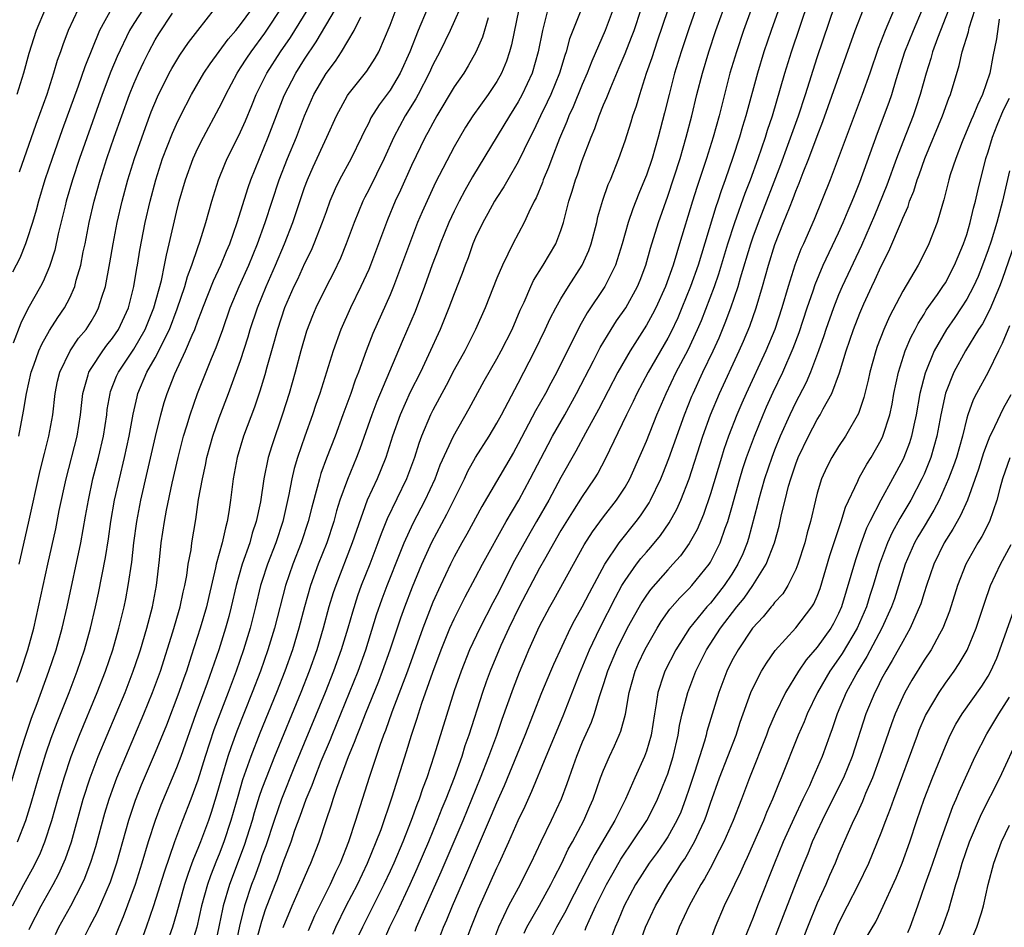
# Model space of a CAD drawing. Units: inches. Extents: x 2599874 to 2601000, y 1476000 to 1479000.
# Drawn here: x 2600190 to 2600283, y 1476955 to 1477040 of the extents above; entities that cross this region are included whole.
import ezdxf

# ---------------------------------------------------------------- set-up
doc = ezdxf.new("R2010")
doc.units = ezdxf.units.IN
doc.header["$MEASUREMENT"] = 0
doc.layers.add('LD25981476_2ft', color=206, linetype='Continuous')

msp = doc.modelspace()

# ---------------------------------------------------------------- linework, layer by layer
at = {"layer": 'LD25981476_2ft'}
for points, elevation in [([(2600219.633, 1476954.367), (2600219.91, 1476955), (2600220.901, 1476957), (2600221.944, 1476959), (2600222.897, 1476961), (2600223.71, 1476963), (2600224.15, 1476964.15), (2600225.207, 1476967.207), (2600226.542, 1476971.458), (2600227.011, 1476973), (2600227.508, 1476974.492), (2600227.981, 1476975.981), (2600229, 1476978.905), (2600229.787, 1476981), (2600230.605, 1476983), (2600231, 1476983.884), (2600232.042, 1476985.958), (2600233, 1476987.752), (2600233.645, 1476989), (2600235.882, 1476993), (2600237.051, 1476995), (2600238.131, 1476997), (2600239.789, 1477000.211), (2600240.213, 1477001), (2600241.351, 1477003), (2600242.463, 1477005), (2600244.059, 1477008.059), (2600244.688, 1477009.312), (2600245.705, 1477011), (2600246.213, 1477011.787), (2600247.063, 1477013), (2600248.163, 1477015), (2600248.407, 1477015.593), (2600248.943, 1477017), (2600249.389, 1477018.611), (2600250.13, 1477021), (2600251, 1477023.46), (2600252.155, 1477027), (2600252.739, 1477029), (2600253.251, 1477031), (2600253.726, 1477033), (2600254.241, 1477035), (2600254.836, 1477037), (2600255.503, 1477039), (2600257.685, 1477045)], 10052), ([(2600229.254, 1476953), (2600230.006, 1476955), (2600230.312, 1476955.688), (2600230.84, 1476957), (2600232.109, 1476959.891), (2600233, 1476962), (2600234.51, 1476965.49), (2600235, 1476966.678), (2600235.715, 1476968.284), (2600237.657, 1476973), (2600239.22, 1476977), (2600240.059, 1476979), (2600240.342, 1476979.657), (2600241.909, 1476983), (2600242.276, 1476983.724), (2600243, 1476985.008), (2600243.661, 1476986.339), (2600245.107, 1476989), (2600246.449, 1476991), (2600248.045, 1476993), (2600248.453, 1476993.547), (2600249.253, 1476994.747), (2600249.392, 1476995), (2600250.351, 1476997), (2600250.542, 1476997.458), (2600251.106, 1476998.894), (2600252.564, 1477003), (2600253.26, 1477004.74), (2600253.368, 1477005), (2600254.301, 1477007), (2600255.266, 1477009), (2600255.802, 1477010.198), (2600256.386, 1477011.614), (2600256.903, 1477013), (2600257.592, 1477015), (2600257.809, 1477015.809), (2600258.768, 1477019), (2600259, 1477019.663), (2600259.497, 1477021), (2600261.577, 1477026.424), (2600262.252, 1477028.252), (2600263.233, 1477031), (2600263.894, 1477033), (2600265, 1477036.468), (2600267.222, 1477043)], 10044), ([(2600190.095, 1476963), (2600190.897, 1476965), (2600191.386, 1476966.614), (2600192.064, 1476969), (2600192.758, 1476971.242), (2600193.275, 1476972.725), (2600193.827, 1476974.173), (2600194.959, 1476977), (2600195.704, 1476979), (2600196.381, 1476981), (2600196.952, 1476983), (2600197.418, 1476985), (2600197.697, 1476986.303), (2600198.36, 1476989.64), (2600198.63, 1476991.37), (2600198.856, 1476993), (2600199.198, 1476995), (2600199.652, 1476997), (2600200.143, 1476999), (2600200.569, 1477001), (2600200.938, 1477003.063), (2600201.306, 1477004.694), (2600201.391, 1477005), (2600202.233, 1477007), (2600203, 1477008.336), (2600203.35, 1477009), (2600203.648, 1477009.648), (2600204.33, 1477011), (2600205.069, 1477012.931), (2600205.769, 1477015), (2600206.036, 1477015.964), (2600206.444, 1477017), (2600207, 1477018.671), (2600207.188, 1477019.187), (2600207.744, 1477021), (2600208.31, 1477023), (2600208.935, 1477025), (2600209.525, 1477026.475), (2600209.754, 1477027), (2600210.836, 1477029.164), (2600211.457, 1477030.543), (2600212.043, 1477031.956), (2600212.456, 1477033), (2600213.45, 1477035), (2600214.742, 1477037), (2600215.666, 1477038.334), (2600216.083, 1477039), (2600217.941, 1477042.059)], 10080), ([(2600231.976, 1477042.024), (2600230.62, 1477039), (2600229.652, 1477037), (2600229, 1477035.773), (2600228.656, 1477035), (2600227.616, 1477033), (2600227.403, 1477032.597), (2600226.421, 1477031), (2600225.357, 1477029), (2600224.441, 1477027), (2600223, 1477024.057), (2600222.635, 1477023.365), (2600222.458, 1477023), (2600221.633, 1477021), (2600220.889, 1477019), (2600220.342, 1477017.658), (2600219.694, 1477016.306), (2600219, 1477014.99), (2600218.033, 1477013), (2600217.73, 1477012.27), (2600217.173, 1477010.827), (2600216.638, 1477009), (2600216.107, 1477007), (2600215.543, 1477005), (2600214.938, 1477003.062), (2600213.914, 1477000.086), (2600213.584, 1476999), (2600213.168, 1476997), (2600212.854, 1476994.854), (2600212.475, 1476993), (2600212.1, 1476991.9), (2600211.853, 1476991), (2600211.149, 1476989), (2600210.584, 1476987), (2600210.122, 1476985), (2600209.888, 1476984.112), (2600209.583, 1476983), (2600208.955, 1476981), (2600207.878, 1476977.878), (2600206.825, 1476975), (2600205.392, 1476971), (2600205, 1476969.949), (2600203.546, 1476966.454), (2600202.989, 1476965.011), (2600202.347, 1476963), (2600201.765, 1476961), (2600201.127, 1476959), (2600200.018, 1476955.982), (2600199.588, 1476955), (2600199, 1476953.527)], 10070), ([(2600215, 1476954.971), (2600215.832, 1476957), (2600216.498, 1476958.498), (2600217.397, 1476960.603), (2600217.589, 1476961), (2600218.353, 1476963), (2600219.005, 1476965), (2600219.525, 1476966.475), (2600219.683, 1476967), (2600220.022, 1476968.022), (2600221.121, 1476971), (2600221.675, 1476972.325), (2600221.908, 1476973), (2600222.233, 1476973.767), (2600222.696, 1476975), (2600223.934, 1476978.067), (2600224.291, 1476979), (2600225.013, 1476981), (2600226.008, 1476983.992), (2600226.37, 1476985), (2600227.101, 1476986.899), (2600227.983, 1476989), (2600228.917, 1476991.083), (2600230.317, 1476993.683), (2600231.96, 1476997), (2600232.292, 1476997.708), (2600233.013, 1476998.987), (2600234.265, 1477001), (2600235, 1477002.227), (2600235.426, 1477003), (2600237, 1477005.951), (2600238.569, 1477009), (2600239.533, 1477011), (2600239.987, 1477012.013), (2600240.507, 1477013), (2600241, 1477013.864), (2600241.701, 1477015), (2600243.002, 1477016.998), (2600243.62, 1477018.38), (2600243.838, 1477019), (2600244.346, 1477021), (2600244.464, 1477021.536), (2600244.911, 1477023.089), (2600245.434, 1477024.566), (2600245.625, 1477025), (2600246.417, 1477027), (2600247, 1477028.661), (2600247.569, 1477030.431), (2600247.734, 1477031), (2600248.066, 1477031.934), (2600248.372, 1477033), (2600249.024, 1477035), (2600249.528, 1477036.472), (2600250.035, 1477038.035), (2600251.54, 1477042.46)], 10056), ([(2600253.988, 1477042.013), (2600253, 1477039.243), (2600252.255, 1477037), (2600251.649, 1477035), (2600251.125, 1477033), (2600250.708, 1477031.291), (2600250.109, 1477029), (2600249.528, 1477027), (2600249, 1477025.433), (2600248.835, 1477025), (2600248.29, 1477023.71), (2600247.726, 1477022.273), (2600247.289, 1477021), (2600246.732, 1477019), (2600246.115, 1477017), (2600245.125, 1477015), (2600243.467, 1477012.533), (2600242.735, 1477011.265), (2600240.607, 1477007), (2600240.042, 1477005.958), (2600239.546, 1477005), (2600238.632, 1477003.368), (2600237, 1477000.274), (2600236.545, 1476999.455), (2600235.813, 1476998.187), (2600233.593, 1476994.407), (2600232.193, 1476991.807), (2600231.726, 1476991), (2600231, 1476989.683), (2600230.657, 1476989), (2600229.711, 1476987), (2600229, 1476985.436), (2600228.059, 1476983), (2600226.616, 1476979), (2600225.149, 1476975.149), (2600224.561, 1476973.439), (2600224.38, 1476973), (2600224.025, 1476972.025), (2600223.038, 1476969.038), (2600221.775, 1476965), (2600221.114, 1476963), (2600220.32, 1476961), (2600219.88, 1476960.12), (2600219.374, 1476959), (2600217.918, 1476956.082), (2600217.319, 1476954.68)], 10054), ([(2600259.404, 1477042.596), (2600258.099, 1477039), (2600257.426, 1477037), (2600256.83, 1477035), (2600255.803, 1477031), (2600255.248, 1477029), (2600254.63, 1477027), (2600253.729, 1477024.27), (2600253.327, 1477023), (2600252.116, 1477019), (2600251.84, 1477018.16), (2600251.507, 1477017), (2600250.792, 1477015), (2600249.882, 1477013), (2600249.585, 1477012.415), (2600249, 1477011.382), (2600247.474, 1477009), (2600246.335, 1477007), (2600244.503, 1477003.497), (2600243.287, 1477001.287), (2600242.396, 1476999.604), (2600241, 1476997.135), (2600239.851, 1476995), (2600238.718, 1476993), (2600238.085, 1476991.915), (2600236.648, 1476989.352), (2600235, 1476986.074), (2600234.622, 1476985.379), (2600233.398, 1476983), (2600232.449, 1476981), (2600231.643, 1476979), (2600231, 1476977.141), (2600229.128, 1476971.129), (2600228.428, 1476969), (2600228.038, 1476967.963), (2600227.726, 1476967), (2600227.516, 1476966.484), (2600226.98, 1476965), (2600226.179, 1476963), (2600225.339, 1476961), (2600225, 1476960.247), (2600224.426, 1476959), (2600222.408, 1476955), (2600221.961, 1476954.039)], 10050), ([(2600261.816, 1477042.184), (2600260.692, 1477039), (2600260.014, 1477037), (2600259.413, 1477035), (2600258.325, 1477031), (2600258.006, 1477029.994), (2600257.721, 1477029), (2600257.105, 1477027.105), (2600256.381, 1477025), (2600256.015, 1477023.985), (2600255.697, 1477023), (2600255.512, 1477022.488), (2600253.839, 1477017), (2600253.141, 1477015), (2600252.332, 1477013), (2600251.93, 1477012.07), (2600251.284, 1477010.716), (2600251, 1477010.189), (2600249.157, 1477007), (2600248.121, 1477005), (2600247.768, 1477004.231), (2600247.154, 1477003), (2600245.156, 1476998.844), (2600244.458, 1476997.542), (2600244.126, 1476997), (2600243, 1476995.346), (2600242.083, 1476993.917), (2600241, 1476992.152), (2600239.452, 1476989.452), (2600239, 1476988.643), (2600237.089, 1476985), (2600236.118, 1476983), (2600235.379, 1476981.379), (2600234.385, 1476979), (2600234.009, 1476977.991), (2600233.658, 1476977), (2600232.373, 1476973), (2600232.015, 1476971.985), (2600231.704, 1476971), (2600230.988, 1476968.988), (2600230.218, 1476967), (2600229.859, 1476966.141), (2600229.417, 1476965), (2600228.589, 1476963), (2600227.517, 1476960.483), (2600226.857, 1476959), (2600225.627, 1476956.373), (2600224.955, 1476955), (2600224.346, 1476953.654)], 10048), ([(2600189.063, 1476966.937), (2600190.438, 1476971.562), (2600190.919, 1476973.081), (2600191.425, 1476974.575), (2600191.947, 1476975.947), (2600193.06, 1476979), (2600193.728, 1476981), (2600194.294, 1476983), (2600194.753, 1476985), (2600196.032, 1476991), (2600196.248, 1476992.248), (2600196.491, 1476993.509), (2600196.745, 1476995), (2600197.176, 1476997), (2600197.696, 1476999), (2600198.157, 1477001), (2600198.463, 1477003), (2600198.52, 1477003.48), (2600198.782, 1477005), (2600198.832, 1477005.168), (2600199.389, 1477006.611), (2600199.557, 1477007), (2600201, 1477009.157), (2600202.069, 1477011), (2600202.881, 1477013), (2600203.581, 1477015.581), (2600203.878, 1477017), (2600204.053, 1477017.947), (2600204.319, 1477019), (2600205, 1477021.986), (2600205.261, 1477023), (2600205.841, 1477025), (2600206.567, 1477027), (2600207, 1477027.954), (2600207.522, 1477029), (2600209, 1477031.744), (2600209.417, 1477032.582), (2600209.606, 1477033), (2600210.672, 1477035), (2600211, 1477035.478), (2600211.591, 1477036.409), (2600211.989, 1477037), (2600213.273, 1477038.727), (2600215, 1477041.344)], 10082), ([(2600198.934, 1477041.066), (2600197.791, 1477039), (2600196.404, 1477035.596), (2600195.776, 1477033.776), (2600194.303, 1477029.697), (2600193.362, 1477027), (2600192.683, 1477025), (2600192.065, 1477023), (2600191.849, 1477022.151), (2600191.503, 1477021), (2600191, 1477019.38), (2600190.867, 1477019), (2600190.319, 1477017.681), (2600189.647, 1477016.353)], 10092), ([(2600227.346, 1476954.654), (2600227.474, 1476955), (2600229.799, 1476960.2), (2600231.829, 1476965), (2600233.475, 1476969), (2600234.253, 1476971), (2600234.982, 1476972.982), (2600235.504, 1476974.496), (2600236.561, 1476977.439), (2600237.119, 1476978.881), (2600237.707, 1476980.293), (2600238.008, 1476981), (2600239, 1476983.197), (2600239.961, 1476985), (2600240.341, 1476985.659), (2600242.169, 1476989), (2600243.185, 1476990.815), (2600243.963, 1476992.037), (2600245, 1476993.429), (2600246.214, 1476995), (2600247, 1476996.221), (2600247.44, 1476997), (2600248.545, 1476999.455), (2600249, 1477000.529), (2600249.982, 1477003), (2600250.838, 1477005), (2600251.8, 1477007), (2600252.913, 1477009.086), (2600253.802, 1477011), (2600254.159, 1477011.841), (2600255.369, 1477015), (2600255.787, 1477016.213), (2600256.628, 1477019), (2600257.286, 1477021), (2600258.255, 1477023.746), (2600258.735, 1477025), (2600259.453, 1477027), (2600260.146, 1477029), (2600260.345, 1477029.655), (2600260.804, 1477031), (2600261.575, 1477033.575), (2600261.979, 1477035), (2600262.597, 1477037), (2600264.216, 1477041.785)], 10046), ([(2600189.642, 1476957), (2600190.698, 1476959), (2600191.521, 1476960.48), (2600192.188, 1476961.812), (2600192.678, 1476963), (2600193.329, 1476965), (2600193.88, 1476967), (2600194.47, 1476969), (2600195.145, 1476971), (2600195.93, 1476973), (2600197.576, 1476977), (2600198.337, 1476979), (2600199.031, 1476981), (2600199.612, 1476983), (2600200.089, 1476985), (2600200.245, 1476985.755), (2600200.477, 1476987), (2600200.804, 1476989.196), (2600201.006, 1476991), (2600201.276, 1476993), (2600201.66, 1476995), (2600202.294, 1476997.706), (2600203.027, 1477000.973), (2600203.518, 1477003), (2600203.844, 1477004.156), (2600204.116, 1477005), (2600204.849, 1477006.849), (2600205.848, 1477009), (2600206.457, 1477010.457), (2600206.708, 1477011), (2600207, 1477011.795), (2600207.343, 1477012.657), (2600207.46, 1477013), (2600208.457, 1477015.543), (2600209.152, 1477017), (2600209.692, 1477018.308), (2600209.999, 1477019), (2600210.691, 1477021), (2600211.7, 1477024.3), (2600211.952, 1477025), (2600213.596, 1477029), (2600215.084, 1477032.916), (2600216.161, 1477035), (2600217, 1477036.312), (2600218.081, 1477037.919), (2600219.875, 1477041)], 10078), ([(2600201.887, 1477041), (2600201, 1477039.647), (2600200.595, 1477039), (2600199.446, 1477036.554), (2600198.854, 1477035.146), (2600198.029, 1477033), (2600196.408, 1477028.408), (2600195.924, 1477027), (2600195.266, 1477025), (2600194.677, 1477023), (2600194.567, 1477022.567), (2600193.934, 1477019.934), (2600193.599, 1477018.401), (2600193.117, 1477016.883), (2600192.509, 1477015.491), (2600192.25, 1477015), (2600191.085, 1477012.916), (2600190.409, 1477011.591), (2600189.706, 1477009.707)], 10090), ([(2600192.705, 1477041), (2600191.845, 1477039), (2600191.157, 1477036.843), (2600190.658, 1477035), (2600190.038, 1477033)], 10096), ([(2600190.042, 1476977.958), (2600190.413, 1476979), (2600191.075, 1476981), (2600191.64, 1476983), (2600192.089, 1476985), (2600192.502, 1476987), (2600192.937, 1476989), (2600193.686, 1476992.315), (2600194.023, 1476994.023), (2600194.653, 1476997), (2600195.686, 1477001), (2600196.001, 1477003), (2600196.14, 1477004.14), (2600196.225, 1477005), (2600196.742, 1477006.742), (2600196.804, 1477007), (2600197, 1477007.326), (2600198.093, 1477009), (2600198.479, 1477009.521), (2600199, 1477010.176), (2600199.566, 1477011), (2600200.493, 1477013), (2600200.999, 1477015), (2600201.274, 1477016.726), (2600201.333, 1477017), (2600201.57, 1477018.43), (2600202.076, 1477021), (2600202.528, 1477023), (2600203.05, 1477025), (2600203.7, 1477027), (2600204.622, 1477029.378), (2600205, 1477030.231), (2600205.376, 1477031), (2600206.413, 1477033), (2600207.57, 1477035), (2600208.141, 1477035.859), (2600209, 1477037.011), (2600209.835, 1477038.164), (2600210.554, 1477039), (2600211, 1477039.547), (2600212.062, 1477041)], 10084), ([(2600190.234, 1477001), (2600190.677, 1477003.323), (2600190.946, 1477005), (2600191.399, 1477007), (2600191.64, 1477007.64), (2600192.116, 1477009), (2600192.38, 1477009.62), (2600193.113, 1477010.887), (2600193.898, 1477012.102), (2600194.507, 1477013), (2600195, 1477013.963), (2600195.464, 1477015), (2600195.615, 1477015.615), (2600196.032, 1477017), (2600196.273, 1477018.272), (2600196.433, 1477019), (2600196.821, 1477021), (2600197.289, 1477023), (2600197.849, 1477025), (2600198.486, 1477027), (2600199.167, 1477029), (2600199.868, 1477031), (2600200.603, 1477033), (2600201, 1477033.986), (2600201.437, 1477035), (2600201.935, 1477036.065), (2600202.405, 1477037), (2600203, 1477038.103), (2600203.336, 1477038.664), (2600204.611, 1477040.611)], 10088), ([(2600190.258, 1476989), (2600191.142, 1476992.858), (2600192.227, 1476997.773), (2600192.625, 1476999.376), (2600193.059, 1477001), (2600193.416, 1477003), (2600193.638, 1477005), (2600193.861, 1477006.139), (2600194.064, 1477007), (2600195.029, 1477009), (2600195.837, 1477010.163), (2600196.527, 1477011), (2600197, 1477011.743), (2600197.466, 1477012.534), (2600197.711, 1477013), (2600198.006, 1477014.006), (2600198.344, 1477015), (2600198.767, 1477017.233), (2600199.064, 1477019), (2600199.447, 1477021), (2600199.901, 1477023), (2600200.438, 1477025), (2600201.06, 1477027), (2600202.084, 1477029.916), (2600202.637, 1477031.363), (2600203.227, 1477032.773), (2600204.327, 1477035), (2600204.563, 1477035.437), (2600205.321, 1477036.679), (2600206.137, 1477037.863), (2600207, 1477038.991), (2600208.57, 1477041)], 10086), ([(2600195.783, 1477041), (2600194.861, 1477039), (2600194.352, 1477037.648), (2600194.137, 1477037), (2600193.831, 1477036.169), (2600193.495, 1477035), (2600192.851, 1477033), (2600191.829, 1477030.171), (2600190.279, 1477025.721)], 10094), ([(2600191.203, 1476954.798), (2600191.294, 1476955), (2600192.333, 1476957), (2600193.458, 1476959), (2600193.984, 1476960.016), (2600194.594, 1476961.406), (2600195.152, 1476963), (2600196.271, 1476967), (2600196.913, 1476969), (2600197.675, 1476971), (2600199.358, 1476975), (2600200.182, 1476977), (2600200.947, 1476979), (2600201.468, 1476980.532), (2600201.624, 1476981), (2600202.227, 1476983), (2600202.745, 1476985), (2600203.114, 1476987), (2600203.407, 1476989.407), (2600203.578, 1476991), (2600203.867, 1476993), (2600204.053, 1476994.053), (2600204.583, 1476996.583), (2600205.143, 1476999), (2600205.658, 1477001), (2600205.964, 1477001.964), (2600206.268, 1477003), (2600206.974, 1477005), (2600208.269, 1477008.269), (2600208.709, 1477009.291), (2600209.326, 1477011), (2600210.023, 1477013), (2600210.863, 1477015), (2600211.777, 1477017), (2600212.597, 1477019), (2600213.312, 1477021), (2600214.626, 1477025), (2600215.406, 1477027), (2600216.236, 1477029), (2600216.993, 1477031.007), (2600217.869, 1477033), (2600219, 1477034.955), (2600219.884, 1477036.116), (2600220.458, 1477037), (2600221.637, 1477039), (2600222.258, 1477040.258)], 10076), ([(2600193.664, 1476954.337), (2600193.989, 1476955), (2600195.114, 1476957), (2600196.133, 1476959), (2600196.403, 1476959.597), (2600197, 1476961.183), (2600197.434, 1476962.566), (2600198.295, 1476965.705), (2600198.692, 1476967), (2600199, 1476967.867), (2600199.423, 1476969), (2600200.248, 1476971), (2600201.948, 1476975), (2600202.762, 1476977), (2600203.486, 1476979), (2600204.666, 1476982.666), (2600205.338, 1476985), (2600205.616, 1476986.384), (2600205.765, 1476987), (2600205.954, 1476987.954), (2600206.105, 1476989), (2600206.362, 1476990.362), (2600206.446, 1476991), (2600206.804, 1476993.196), (2600207.075, 1476995.075), (2600207.42, 1476997), (2600207.712, 1476998.288), (2600207.841, 1476999), (2600208.394, 1477001), (2600209, 1477002.71), (2600209.876, 1477005), (2600211, 1477008.096), (2600211.706, 1477010.294), (2600211.905, 1477011), (2600212.571, 1477013), (2600213.397, 1477015), (2600214.276, 1477017), (2600215.119, 1477019), (2600215.907, 1477021), (2600217, 1477024.291), (2600217.258, 1477025), (2600217.787, 1477026.213), (2600219.073, 1477029), (2600219.968, 1477031), (2600221, 1477032.885), (2600221.074, 1477033), (2600222.831, 1477035.169), (2600223.603, 1477036.397), (2600223.932, 1477037), (2600225, 1477039.497), (2600225.582, 1477041)], 10074), ([(2600228.467, 1477041), (2600227.619, 1477039), (2600226.842, 1477037), (2600225.947, 1477035), (2600225, 1477033.401), (2600223.975, 1477032.025), (2600223.205, 1477030.795), (2600223, 1477030.352), (2600222.531, 1477029.469), (2600222.322, 1477029), (2600221.354, 1477027), (2600220.272, 1477025), (2600219.851, 1477024.149), (2600219.373, 1477023), (2600219, 1477022.01), (2600218.649, 1477021), (2600217.867, 1477019), (2600217.608, 1477018.392), (2600217, 1477017.181), (2600216.322, 1477015.678), (2600215.999, 1477015), (2600215.125, 1477013), (2600214.456, 1477011), (2600214.15, 1477009.85), (2600213.463, 1477007.463), (2600213.27, 1477006.73), (2600212.801, 1477005.199), (2600212.3, 1477003.7), (2600211.279, 1477001), (2600210.674, 1476999), (2600210.313, 1476997), (2600210.068, 1476995), (2600209.914, 1476993.914), (2600209.757, 1476993), (2600209.575, 1476992.425), (2600209.277, 1476991), (2600208.728, 1476989), (2600208.662, 1476988.662), (2600208.013, 1476985.987), (2600207.794, 1476985), (2600207.227, 1476983), (2600206.386, 1476980.386), (2600205.926, 1476979), (2600205.679, 1476978.321), (2600205.229, 1476977), (2600204.059, 1476973.941), (2600203, 1476971.357), (2600201.702, 1476968.298), (2600201.133, 1476966.867), (2600200.621, 1476965.38), (2600200.504, 1476965), (2600199.375, 1476961), (2600198.773, 1476959.227), (2600197.574, 1476956.426), (2600196.818, 1476955), (2600195.834, 1476953)], 10072), ([(2600234.182, 1477040.182), (2600233.639, 1477038.361), (2600233.038, 1477036.962), (2600232.322, 1477035.678), (2600231.894, 1477035), (2600231, 1477033.717), (2600229.383, 1477031), (2600229, 1477030.322), (2600228.55, 1477029.45), (2600228.298, 1477029), (2600227, 1477026.332), (2600225.964, 1477024.036), (2600225.478, 1477023), (2600224.751, 1477021.249), (2600223.168, 1477017), (2600223, 1477016.6), (2600222.276, 1477015), (2600221.295, 1477013), (2600220.396, 1477011), (2600219.677, 1477009), (2600218.421, 1477005), (2600218.052, 1477003.948), (2600217.744, 1477003), (2600217.017, 1477000.983), (2600216.339, 1476999), (2600216.03, 1476997.97), (2600215.805, 1476997), (2600215.523, 1476995.523), (2600214.952, 1476993), (2600214.292, 1476991), (2600213.516, 1476989), (2600213, 1476987.391), (2600212.878, 1476987), (2600212.399, 1476985), (2600211.884, 1476983), (2600211.265, 1476981), (2600210.575, 1476979), (2600209.828, 1476977), (2600209.043, 1476974.957), (2600208.509, 1476973.491), (2600207.694, 1476971), (2600207, 1476968.782), (2600206.342, 1476967), (2600205.559, 1476965), (2600204.804, 1476963), (2600203.846, 1476960.154), (2600202.851, 1476957), (2600202.172, 1476955), (2600201.442, 1476953)], 10068), ([(2600237.069, 1477041), (2600236.36, 1477037.64), (2600236.176, 1477037), (2600235.889, 1477036.111), (2600235.444, 1477035), (2600235, 1477034.2), (2600234.195, 1477033), (2600232.76, 1477031), (2600232.07, 1477029.93), (2600231, 1477028.081), (2600229.263, 1477024.738), (2600228.621, 1477023.379), (2600227.996, 1477022.004), (2600227.578, 1477021), (2600226.806, 1477019), (2600226.081, 1477017), (2600225.324, 1477015), (2600225, 1477014.225), (2600223.393, 1477010.607), (2600222.77, 1477009), (2600222.042, 1477007), (2600221.744, 1477006.256), (2600221.319, 1477005), (2600220.591, 1477003), (2600219.851, 1477001), (2600219.051, 1476998.949), (2600218.515, 1476997.485), (2600218.375, 1476997), (2600218.175, 1476996.175), (2600217.66, 1476994.34), (2600217.337, 1476993), (2600216.684, 1476991), (2600215.89, 1476989), (2600215.193, 1476987), (2600214.172, 1476983), (2600213.559, 1476981), (2600212.863, 1476979), (2600212.098, 1476977), (2600210.643, 1476973.358), (2600210.109, 1476971.891), (2600209.822, 1476971), (2600209.214, 1476969), (2600208.722, 1476967.278), (2600208.244, 1476965.756), (2600207.981, 1476965), (2600207.236, 1476963), (2600207, 1476962.393), (2600206.585, 1476961.415), (2600206.448, 1476961), (2600206.052, 1476959.947), (2600205.755, 1476959), (2600205, 1476956.291), (2600204.622, 1476955), (2600203.897, 1476953)], 10066), ([(2600239.775, 1477041), (2600239.371, 1477039.371), (2600239.261, 1477039), (2600238.874, 1477037), (2600238.3, 1477035), (2600237.383, 1477033), (2600237, 1477032.293), (2600236.183, 1477031), (2600232.718, 1477025.282), (2600231.997, 1477024.003), (2600231.467, 1477023), (2600231, 1477022.067), (2600230.5, 1477021), (2600229.686, 1477019), (2600229.508, 1477018.492), (2600228.953, 1477017.047), (2600228.222, 1477015), (2600227.335, 1477012.665), (2600226.128, 1477009.872), (2600223.764, 1477004.236), (2600223.306, 1477003), (2600222.182, 1476999.818), (2600221.867, 1476999), (2600221, 1476996.935), (2600220.301, 1476995), (2600219.988, 1476994.012), (2600219.718, 1476993), (2600219.07, 1476991), (2600218.28, 1476989), (2600217.536, 1476987), (2600216.976, 1476985.024), (2600216.456, 1476983), (2600215.851, 1476981), (2600215.147, 1476979), (2600214.374, 1476977), (2600212.81, 1476973.19), (2600211.956, 1476971), (2600211.191, 1476968.809), (2600210.737, 1476967.263), (2600210.102, 1476965), (2600209.441, 1476963), (2600209, 1476961.858), (2600208.743, 1476961.257), (2600208.178, 1476959.822), (2600207.897, 1476959), (2600207.343, 1476957), (2600206.901, 1476955), (2600206.29, 1476953)], 10064), ([(2600242.865, 1477040.865), (2600241.805, 1477038.195), (2600241.502, 1477037), (2600241.365, 1477036.635), (2600240.874, 1477035), (2600240.041, 1477033), (2600239.72, 1477032.28), (2600239.086, 1477031), (2600238.424, 1477029.576), (2600238.117, 1477029), (2600237, 1477026.702), (2600236.018, 1477025), (2600235.658, 1477024.342), (2600235, 1477023.342), (2600234.792, 1477023), (2600234.162, 1477021.838), (2600233.673, 1477021), (2600233, 1477019.587), (2600232.753, 1477019), (2600232.299, 1477017.701), (2600232.022, 1477017), (2600231.756, 1477016.244), (2600231, 1477014.315), (2600230.516, 1477013), (2600229.698, 1477011), (2600228.607, 1477008.607), (2600227.843, 1477007), (2600226.896, 1477005.104), (2600225.954, 1477003), (2600225.226, 1477001), (2600224.587, 1476999), (2600224.146, 1476997.854), (2600223.781, 1476997), (2600222.863, 1476995), (2600221.84, 1476992.16), (2600221.46, 1476991), (2600219.906, 1476987), (2600219.68, 1476986.32), (2600219.279, 1476985), (2600218.74, 1476983), (2600218.14, 1476981), (2600217.433, 1476979), (2600216.651, 1476977), (2600214.178, 1476971), (2600213.385, 1476969), (2600213, 1476967.953), (2600212.754, 1476967.246), (2600212.279, 1476965.721), (2600212.08, 1476965), (2600211.345, 1476962.655), (2600209.962, 1476959), (2600209.368, 1476957), (2600209.296, 1476956.704), (2600209, 1476955.195), (2600208.611, 1476953.389)], 10062), ([(2600245.899, 1477041), (2600245.131, 1477039), (2600243.881, 1477036.119), (2600243.461, 1477035), (2600243, 1477033.931), (2600242.148, 1477031.852), (2600241.748, 1477031), (2600241.548, 1477030.452), (2600240.878, 1477028.878), (2600240.149, 1477027), (2600239.842, 1477026.158), (2600239.341, 1477025), (2600239.259, 1477024.742), (2600238.67, 1477023.33), (2600238.488, 1477023), (2600237.98, 1477021.98), (2600237.547, 1477021), (2600236.49, 1477019), (2600236.041, 1477018.041), (2600235.512, 1477017), (2600235, 1477015.783), (2600233.91, 1477013), (2600233.014, 1477011), (2600231.987, 1477009), (2600231, 1477007.2), (2600230.255, 1477005.745), (2600229, 1477003.42), (2600228.792, 1477003), (2600227.949, 1477001), (2600227.688, 1477000.312), (2600227.28, 1476999), (2600226.545, 1476997), (2600224.729, 1476993.27), (2600224.16, 1476991.84), (2600223.867, 1476991), (2600223.094, 1476989), (2600222.3, 1476987), (2600221.959, 1476986.041), (2600221.471, 1476984.529), (2600221.035, 1476983), (2600220.428, 1476981), (2600219.717, 1476979), (2600218.93, 1476977), (2600216.06, 1476970.06), (2600214.829, 1476967), (2600214.132, 1476965), (2600213.357, 1476962.643), (2600213, 1476961.684), (2600212.831, 1476961.169), (2600212.301, 1476959.698), (2600212.03, 1476959), (2600211.368, 1476957), (2600210.897, 1476955.103), (2600210.452, 1476953)], 10060), ([(2600212.439, 1476953.561), (2600212.832, 1476955), (2600213, 1476955.585), (2600213.346, 1476956.654), (2600214.229, 1476959), (2600214.45, 1476959.55), (2600215, 1476961.073), (2600215.728, 1476963), (2600216.095, 1476964.095), (2600216.585, 1476965.415), (2600217.149, 1476967), (2600217.698, 1476968.302), (2600217.943, 1476969), (2600218.562, 1476970.562), (2600219.409, 1476972.591), (2600219.564, 1476973), (2600221.21, 1476977), (2600222.001, 1476979), (2600222.718, 1476981), (2600223.735, 1476984.265), (2600224.248, 1476985.753), (2600224.715, 1476987), (2600225.932, 1476990.068), (2600226.32, 1476991), (2600227.15, 1476992.85), (2600228.287, 1476995), (2600229.213, 1476997), (2600229.699, 1476998.301), (2600230.926, 1477001), (2600232.405, 1477003.595), (2600233.825, 1477006.175), (2600235, 1477008.237), (2600235.413, 1477009), (2600236.423, 1477011), (2600237.19, 1477012.81), (2600237.541, 1477013.541), (2600238.176, 1477015), (2600238.439, 1477015.561), (2600239.347, 1477017), (2600240.507, 1477019), (2600241, 1477020.272), (2600241.235, 1477021), (2600241.743, 1477023), (2600242.053, 1477023.947), (2600242.365, 1477025), (2600242.542, 1477025.458), (2600243, 1477026.802), (2600243.828, 1477029), (2600244.176, 1477029.824), (2600244.582, 1477031), (2600245, 1477032.027), (2600245.299, 1477032.701), (2600245.664, 1477033.664), (2600246.465, 1477035.535), (2600247, 1477036.837), (2600247.622, 1477038.378), (2600247.844, 1477039), (2600248.527, 1477041)], 10058), ([(2600231.843, 1476953), (2600232.578, 1476955), (2600233.271, 1476956.729), (2600235, 1476960.557), (2600235.218, 1476961), (2600236.13, 1476963), (2600237, 1476965.01), (2600237.64, 1476966.36), (2600238.265, 1476967.735), (2600239.602, 1476971), (2600241.195, 1476974.805), (2600242.743, 1476978.742), (2600243.675, 1476981), (2600244.633, 1476983), (2600246.103, 1476985.897), (2600246.713, 1476987), (2600247, 1476987.479), (2600248.073, 1476989), (2600248.472, 1476989.528), (2600249, 1476990.147), (2600249.406, 1476990.595), (2600250.31, 1476991.69), (2600251.131, 1476992.869), (2600251.846, 1476994.154), (2600252.222, 1476995), (2600253, 1476996.986), (2600254.296, 1477001), (2600255.016, 1477003), (2600255.845, 1477005), (2600257.704, 1477009), (2600258.099, 1477009.901), (2600258.686, 1477011.313), (2600259.293, 1477013), (2600259.887, 1477015), (2600260.424, 1477017), (2600261.038, 1477018.961), (2600261.854, 1477021), (2600262.389, 1477022.389), (2600262.744, 1477023.256), (2600263, 1477023.951), (2600263.319, 1477024.681), (2600263.695, 1477025.695), (2600264.221, 1477027), (2600265, 1477029.1), (2600265.538, 1477030.462), (2600268.566, 1477039), (2600269.333, 1477041)], 10042), ([(2600272.192, 1477041), (2600271.364, 1477039), (2600270.701, 1477037.3), (2600269.931, 1477035), (2600269.22, 1477033), (2600268.451, 1477031), (2600266.97, 1477027), (2600266.211, 1477025), (2600264.701, 1477021.3), (2600263.698, 1477019), (2600263.476, 1477018.523), (2600263, 1477017.276), (2600262.9, 1477017), (2600262.272, 1477015), (2600261.685, 1477013), (2600261.014, 1477010.986), (2600260.198, 1477009), (2600258.337, 1477005), (2600257.927, 1477004.073), (2600257.47, 1477003), (2600256.695, 1477001), (2600256.257, 1476999.743), (2600256.02, 1476999), (2600255, 1476995.582), (2600254.347, 1476993.653), (2600253.745, 1476992.255), (2600253, 1476990.938), (2600252.197, 1476989.803), (2600251.481, 1476989), (2600251, 1476988.486), (2600249.371, 1476986.629), (2600249, 1476986.112), (2600248.559, 1476985.441), (2600247.21, 1476983), (2600246.204, 1476981), (2600245.371, 1476979), (2600245, 1476977.817), (2600244.581, 1476976.581), (2600244.103, 1476975), (2600243.816, 1476974.184), (2600243, 1476972.33), (2600242.454, 1476971), (2600242.13, 1476970.13), (2600241.547, 1476968.452), (2600241.007, 1476967), (2600240.093, 1476965), (2600239.122, 1476963), (2600238.184, 1476961), (2600237.779, 1476960.221), (2600237.173, 1476959), (2600236.097, 1476957), (2600235.158, 1476955), (2600234.401, 1476953)], 10040), ([(2600237.549, 1476954.451), (2600237.819, 1476955), (2600239, 1476957.082), (2600240.059, 1476959), (2600240.36, 1476959.64), (2600241.072, 1476961), (2600241.687, 1476962.313), (2600242.076, 1476963), (2600243.144, 1476965), (2600243.695, 1476966.305), (2600244.015, 1476967), (2600244.717, 1476969), (2600245, 1476969.731), (2600245.546, 1476971), (2600246.013, 1476971.987), (2600246.463, 1476973), (2600246.617, 1476973.383), (2600247.042, 1476974.958), (2600247.396, 1476977), (2600247.955, 1476979), (2600248.276, 1476979.724), (2600248.863, 1476981), (2600249, 1476981.26), (2600250, 1476983), (2600250.376, 1476983.624), (2600251.208, 1476984.792), (2600252.135, 1476985.865), (2600253, 1476986.718), (2600253.254, 1476987), (2600254.877, 1476989), (2600255, 1476989.2), (2600255.613, 1476990.387), (2600255.897, 1476991), (2600256.374, 1476992.374), (2600256.615, 1476993), (2600257, 1476994.329), (2600257.738, 1476997), (2600258.031, 1476997.969), (2600258.374, 1476999), (2600259.113, 1477001), (2600259.935, 1477003), (2600260.258, 1477003.742), (2600260.888, 1477005.112), (2600261.792, 1477007), (2600262.755, 1477009.246), (2600263.294, 1477010.706), (2600264.049, 1477013), (2600264.61, 1477014.61), (2600264.8, 1477015.201), (2600265.569, 1477017), (2600267, 1477020.024), (2600267.438, 1477021), (2600267.885, 1477022.115), (2600268.28, 1477023), (2600268.475, 1477023.525), (2600269, 1477024.77), (2600270.635, 1477029.365), (2600271.73, 1477032.269), (2600271.985, 1477033), (2600272.401, 1477034.401), (2600273.213, 1477037), (2600274.01, 1477039), (2600274.846, 1477041)], 10038), ([(2600277.325, 1477041), (2600276.262, 1477038.262), (2600275.808, 1477037), (2600275.638, 1477036.361), (2600275.201, 1477035), (2600274.646, 1477033), (2600274.241, 1477031.759), (2600273.971, 1477031), (2600273, 1477028.519), (2600272.429, 1477027), (2600271.511, 1477024.489), (2600270.348, 1477021.652), (2600269.14, 1477018.86), (2600267.334, 1477015), (2600267, 1477014.227), (2600266.509, 1477013), (2600265.799, 1477011), (2600265.607, 1477010.393), (2600265.118, 1477009), (2600264.371, 1477007), (2600263.963, 1477006.037), (2600263.29, 1477004.71), (2600263, 1477004.174), (2600262.438, 1477003), (2600261.54, 1477001), (2600261, 1476999.67), (2600260.741, 1476999), (2600260.064, 1476997), (2600259.502, 1476995), (2600259.413, 1476994.586), (2600258.573, 1476991.427), (2600258.433, 1476991), (2600258.019, 1476989.981), (2600257.577, 1476989), (2600257, 1476988.073), (2600256.286, 1476987), (2600255, 1476985.369), (2600254.666, 1476985), (2600253.035, 1476983), (2600251.756, 1476981), (2600250.733, 1476979), (2600250.616, 1476978.616), (2600250.066, 1476977), (2600249.919, 1476975.919), (2600249.752, 1476975), (2600249.44, 1476973), (2600249, 1476971.51), (2600248.813, 1476971), (2600247.912, 1476969), (2600247.039, 1476967), (2600246.042, 1476965), (2600244.168, 1476961.832), (2600242.79, 1476959.21), (2600241.665, 1476957), (2600241.454, 1476956.546), (2600240.595, 1476955), (2600239.593, 1476953)], 10036), ([(2600243.262, 1476954.738), (2600243.358, 1476955), (2600243.636, 1476955.636), (2600244.264, 1476957), (2600245.267, 1476959), (2600245.886, 1476960.114), (2600246.622, 1476961.378), (2600249.051, 1476965), (2600249.711, 1476966.289), (2600250.053, 1476967), (2600250.863, 1476969), (2600251, 1476969.379), (2600251.507, 1476971), (2600251.986, 1476973), (2600252.115, 1476973.885), (2600252.364, 1476975), (2600252.872, 1476977), (2600253.645, 1476979), (2600254.64, 1476981), (2600255.942, 1476983), (2600257.479, 1476985), (2600258.161, 1476985.839), (2600258.957, 1476987), (2600260.23, 1476989), (2600260.997, 1476991), (2600261.428, 1476992.572), (2600261.665, 1476993.665), (2600261.981, 1476995), (2600262.318, 1476996.318), (2600262.515, 1476997), (2600263, 1476998.413), (2600263.229, 1476999), (2600264.189, 1477001), (2600265, 1477002.547), (2600265.284, 1477003), (2600265.566, 1477003.566), (2600266.353, 1477005), (2600267.083, 1477006.917), (2600267.722, 1477009), (2600268.408, 1477011), (2600269, 1477012.51), (2600269.377, 1477013.377), (2600270.118, 1477015), (2600270.408, 1477015.592), (2600271, 1477016.931), (2600271.693, 1477018.307), (2600272.892, 1477021.108), (2600273, 1477021.405), (2600273.5, 1477022.5), (2600273.654, 1477023), (2600274.051, 1477023.95), (2600274.363, 1477025), (2600274.542, 1477025.457), (2600275.09, 1477027), (2600276.742, 1477031), (2600277.335, 1477032.665), (2600277.476, 1477033), (2600278.284, 1477035.716), (2600278.579, 1477037), (2600279.151, 1477038.849), (2600279.237, 1477039.237), (2600279.787, 1477041)], 10034), ([(2600282.034, 1477040.035), (2600281.795, 1477038.205), (2600281.45, 1477036.55), (2600281.147, 1477035), (2600280.485, 1477033), (2600279.992, 1477032.008), (2600279.598, 1477031), (2600279.41, 1477030.59), (2600278.567, 1477028.566), (2600277.967, 1477027), (2600277.46, 1477025.46), (2600277.324, 1477025), (2600276.86, 1477023.14), (2600276.715, 1477022.715), (2600276.227, 1477021), (2600275.443, 1477019), (2600274.635, 1477017.366), (2600274.44, 1477017), (2600273, 1477014.568), (2600271.782, 1477012.218), (2600271.251, 1477011), (2600270.613, 1477009.387), (2600270.476, 1477009), (2600269.911, 1477007), (2600269.762, 1477006.238), (2600269.37, 1477004.63), (2600268.87, 1477003.13), (2600267.642, 1477001), (2600267, 1477000.04), (2600266.363, 1476999), (2600265.899, 1476998.101), (2600265.408, 1476997), (2600265, 1476995.652), (2600264.827, 1476995), (2600264.365, 1476993), (2600264.06, 1476991.94), (2600263.831, 1476991), (2600263.19, 1476989), (2600263, 1476988.524), (2600262.243, 1476987), (2600261.763, 1476986.237), (2600261, 1476985.408), (2600260.833, 1476985.167), (2600260.678, 1476985), (2600259.924, 1476984.076), (2600258.943, 1476983), (2600257.588, 1476981), (2600257, 1476979.943), (2600256.534, 1476979), (2600255.8, 1476977), (2600254.674, 1476973.326), (2600254.6, 1476973), (2600254.447, 1476972.447), (2600253.502, 1476969.502), (2600253, 1476967.989), (2600252.666, 1476967), (2600252.212, 1476965.788), (2600251.862, 1476965), (2600251, 1476963.46), (2600250.706, 1476963), (2600250, 1476962), (2600249.263, 1476961), (2600248.377, 1476959.623), (2600247.994, 1476959), (2600246.919, 1476957), (2600246.357, 1476955.643), (2600246.072, 1476955), (2600245.338, 1476953)], 10032), ([(2600247.479, 1476951), (2600248.917, 1476955), (2600249.862, 1476957), (2600250.998, 1476959), (2600251.802, 1476960.198), (2600252.297, 1476961), (2600252.588, 1476961.412), (2600253.521, 1476963), (2600253.934, 1476963.935), (2600254.44, 1476965), (2600254.594, 1476965.406), (2600255, 1476966.625), (2600255.846, 1476969), (2600257.4, 1476973), (2600257.794, 1476974.206), (2600258.793, 1476977), (2600259, 1476977.47), (2600259.788, 1476979), (2600260.252, 1476979.748), (2600261.075, 1476980.925), (2600263, 1476983.041), (2600264.503, 1476985), (2600264.692, 1476985.308), (2600265, 1476986.025), (2600265.266, 1476986.734), (2600266.18, 1476989.82), (2600267, 1476992.268), (2600267.174, 1476992.826), (2600267.245, 1476993), (2600267.645, 1476994.356), (2600268.796, 1476996.796), (2600268.918, 1476997.082), (2600269.639, 1476998.361), (2600270.038, 1476999), (2600271, 1477000.667), (2600271.156, 1477001), (2600271.8, 1477003), (2600272.006, 1477003.994), (2600272.187, 1477005), (2600272.597, 1477007), (2600273.248, 1477009), (2600273.763, 1477010.237), (2600274.165, 1477011), (2600274.439, 1477011.561), (2600275, 1477012.425), (2600275.214, 1477012.786), (2600276.274, 1477014.274), (2600276.771, 1477015), (2600277, 1477015.363), (2600277.864, 1477017), (2600278.188, 1477017.812), (2600278.695, 1477019), (2600279, 1477019.89), (2600279.329, 1477021), (2600279.637, 1477022.363), (2600279.827, 1477023), (2600280.029, 1477023.971), (2600280.791, 1477027), (2600281, 1477027.618), (2600281.41, 1477029), (2600281.863, 1477030.137), (2600282.457, 1477031.543), (2600283, 1477032.641)], 10030), ([(2600283, 1477025.835), (2600282.357, 1477023), (2600281.809, 1477021), (2600281.272, 1477019.271), (2600281, 1477018.457), (2600280.476, 1477017), (2600280.056, 1477015.944), (2600279.629, 1477015), (2600279, 1477013.833), (2600278.467, 1477013), (2600277.878, 1477012.122), (2600277.093, 1477011), (2600275.953, 1477009), (2600275.098, 1477006.901), (2600274.606, 1477005), (2600274.259, 1477003), (2600274.03, 1477002.03), (2600273.825, 1477001), (2600273.629, 1477000.371), (2600273.099, 1476999), (2600273, 1476998.786), (2600272.051, 1476997), (2600270.954, 1476995), (2600269.93, 1476993), (2600269.627, 1476992.373), (2600269.088, 1476990.912), (2600268.574, 1476989.426), (2600267.266, 1476985), (2600267, 1476984.389), (2600266.537, 1476983.463), (2600266.271, 1476983), (2600265, 1476981.246), (2600263.955, 1476980.045), (2600263.255, 1476979), (2600262.041, 1476977), (2600261.055, 1476975), (2600260.444, 1476973.556), (2600260.242, 1476973), (2600258.66, 1476969), (2600257.904, 1476967), (2600257.113, 1476965), (2600256.251, 1476963), (2600255.443, 1476961.443), (2600255.154, 1476960.846), (2600254.445, 1476959.555), (2600254.092, 1476959), (2600253.011, 1476957), (2600252.084, 1476955), (2600251.78, 1476954.22)], 10028), ([(2600283.466, 1477019), (2600282.329, 1477015.671), (2600282.072, 1477015), (2600281.156, 1477012.844), (2600280.471, 1477011.53), (2600280.115, 1477011), (2600278.874, 1477009), (2600277.789, 1477007), (2600277, 1477005.022), (2600276.579, 1477003), (2600276.213, 1477001), (2600275.636, 1476999), (2600275, 1476997.425), (2600274.809, 1476997), (2600273.763, 1476995), (2600272.727, 1476993.273), (2600272.013, 1476991.986), (2600271.565, 1476991), (2600270.828, 1476989), (2600270.228, 1476987), (2600269.924, 1476986.076), (2600269.599, 1476985), (2600268.746, 1476983), (2600267.349, 1476980.651), (2600267, 1476980.132), (2600266.184, 1476979), (2600265.032, 1476977), (2600264.064, 1476975), (2600263.766, 1476974.234), (2600263.229, 1476973), (2600261.628, 1476969), (2600261.43, 1476968.57), (2600260.822, 1476967), (2600260.261, 1476965.739), (2600259.968, 1476965), (2600258.447, 1476961.553), (2600258.179, 1476961), (2600257.827, 1476960.174), (2600257.239, 1476959), (2600257, 1476958.477), (2600256.277, 1476957), (2600255.446, 1476955), (2600254.782, 1476953.217)], 10026), ([(2600283, 1477011.337), (2600282.311, 1477009.688), (2600281.964, 1477009), (2600281.018, 1477006.982), (2600279.908, 1477005), (2600279.592, 1477004.408), (2600279.095, 1477003), (2600279, 1477002.679), (2600278.592, 1477001), (2600278.025, 1476999), (2600277.771, 1476998.229), (2600277.302, 1476997), (2600276.405, 1476995), (2600275.926, 1476994.074), (2600275, 1476992.545), (2600274.427, 1476991.574), (2600274.107, 1476991), (2600273.235, 1476989), (2600272.227, 1476985.773), (2600271.96, 1476985), (2600271.057, 1476983), (2600269.648, 1476980.352), (2600268.791, 1476979), (2600267.716, 1476977), (2600266.869, 1476975), (2600266.401, 1476973.599), (2600266.174, 1476973), (2600265.874, 1476972.126), (2600265.463, 1476971), (2600264.6, 1476969), (2600264.264, 1476968.264), (2600263.647, 1476967), (2600262.8, 1476965.2), (2600261.82, 1476963), (2600261.007, 1476961), (2600259.415, 1476957), (2600259, 1476955.91), (2600258.152, 1476953.848)], 10024), ([(2600283.13, 1477004.87), (2600282.418, 1477003.582), (2600282.119, 1477003), (2600281.34, 1477001.34), (2600281.162, 1477001), (2600281, 1477000.596), (2600280.576, 1476999.424), (2600280.105, 1476997.895), (2600279.055, 1476995), (2600278.427, 1476993.574), (2600278.092, 1476993), (2600277.707, 1476992.293), (2600276.887, 1476991), (2600275.904, 1476989), (2600275.22, 1476987), (2600275, 1476986.32), (2600274.698, 1476985.302), (2600274.589, 1476985), (2600274.234, 1476984.234), (2600273.705, 1476983), (2600273, 1476981.781), (2600272.025, 1476979.976), (2600271.426, 1476979), (2600271, 1476978.2), (2600270.606, 1476977.395), (2600270.39, 1476977), (2600269.562, 1476975), (2600268.255, 1476971), (2600267.451, 1476969), (2600265.973, 1476966.027), (2600265.447, 1476965), (2600264.538, 1476963), (2600264.109, 1476961.891), (2600263.736, 1476961), (2600263, 1476959.129), (2600260.636, 1476953)], 10022), ([(2600283.033, 1476998.967), (2600282.356, 1476997), (2600282.091, 1476996.091), (2600281.813, 1476995), (2600281.117, 1476993), (2600280.404, 1476991.596), (2600280.042, 1476991), (2600278.913, 1476989), (2600278.13, 1476987), (2600277.393, 1476984.608), (2600276.761, 1476983), (2600276.44, 1476982.441), (2600275.659, 1476981), (2600275, 1476980.005), (2600273.865, 1476978.135), (2600273.213, 1476977), (2600273, 1476976.572), (2600272.291, 1476975), (2600271.939, 1476974.061), (2600270.889, 1476971), (2600270.161, 1476969), (2600269.522, 1476967.522), (2600269.228, 1476966.772), (2600268.604, 1476965.396), (2600268.393, 1476965), (2600267.885, 1476963.885), (2600267, 1476961.81), (2600266.673, 1476961), (2600266.156, 1476959.844), (2600265.801, 1476959), (2600265, 1476957.248), (2600264.088, 1476955), (2600263.316, 1476953)], 10020), ([(2600266.018, 1476953), (2600267, 1476955.344), (2600267.839, 1476957), (2600268.879, 1476959), (2600269.839, 1476961), (2600271, 1476963.838), (2600271.427, 1476965), (2600271.868, 1476966.132), (2600272.164, 1476967), (2600274.373, 1476973), (2600274.549, 1476973.451), (2600275.151, 1476974.849), (2600275.227, 1476975), (2600276.408, 1476977), (2600277, 1476977.874), (2600277.824, 1476979), (2600278.304, 1476979.696), (2600279.05, 1476980.95), (2600279.892, 1476983), (2600280.654, 1476985.346), (2600281.231, 1476987), (2600282.146, 1476989), (2600283.148, 1476990.852)], 10018), ([(2600269, 1476953.037), (2600270.494, 1476955.506), (2600271, 1476956.571), (2600272.378, 1476959.622), (2600272.948, 1476961), (2600273.663, 1476963), (2600274.32, 1476965), (2600275.001, 1476967), (2600275.794, 1476969), (2600277, 1476971.971), (2600277.459, 1476973), (2600277.983, 1476974.018), (2600278.566, 1476975), (2600280.405, 1476977.595), (2600281, 1476978.529), (2600281.265, 1476979), (2600281.805, 1476980.194), (2600282.113, 1476981), (2600283.917, 1476986.083)], 10016), ([(2600273.491, 1476954.509), (2600273.717, 1476955), (2600274.435, 1476957), (2600275.12, 1476959), (2600275.616, 1476960.384), (2600275.809, 1476961), (2600276.506, 1476963), (2600277.699, 1476966.301), (2600278.012, 1476967), (2600278.3, 1476967.7), (2600279.783, 1476971), (2600280.873, 1476973.128), (2600282.002, 1476975), (2600283, 1476976.567)], 10014), ([(2600275.867, 1476953), (2600276.726, 1476955), (2600277, 1476955.801), (2600277.325, 1476956.675), (2600277.426, 1476957), (2600277.568, 1476957.568), (2600277.99, 1476959), (2600278.24, 1476959.76), (2600278.57, 1476961), (2600279.271, 1476963), (2600280.373, 1476965.627), (2600282.091, 1476969), (2600283.926, 1476973)], 10012), ([(2600278.469, 1476951.531), (2600279.957, 1476955), (2600280.368, 1476956.368), (2600280.574, 1476957), (2600281.013, 1476959), (2600281.529, 1476961), (2600282.25, 1476963), (2600283, 1476964.554)], 10010)]:
    msp.add_lwpolyline(points, dxfattribs=dict(at, elevation=elevation))

doc.saveas('drawing.dxf')
